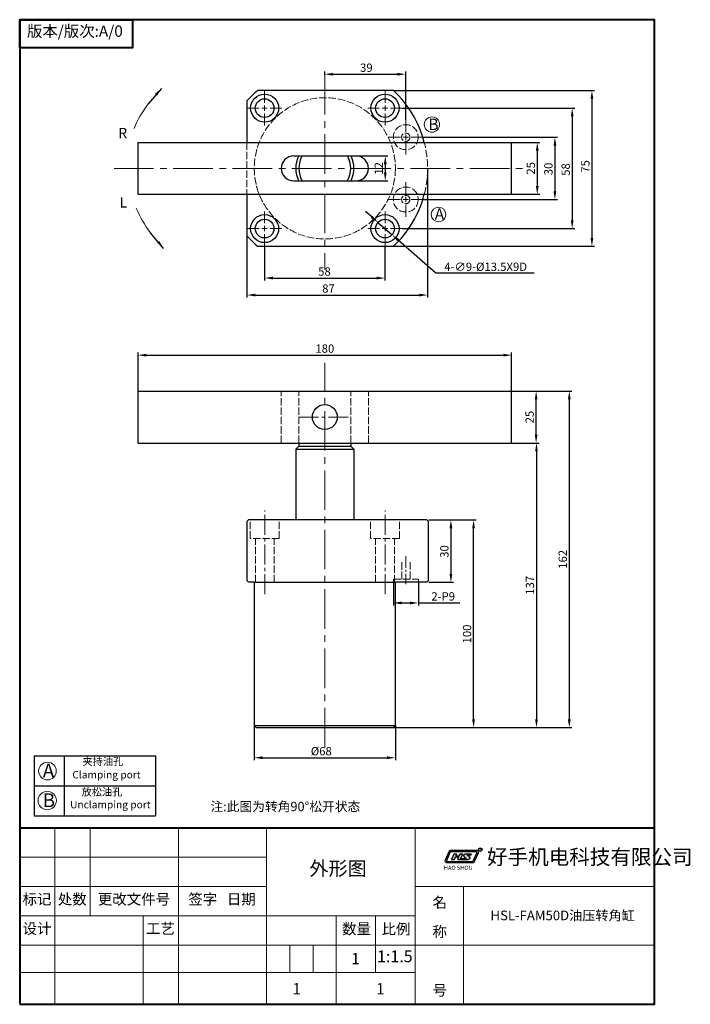
# Model space of a CAD drawing. Units: millimetres. Extents: x 1332 to 1655, y 351 to 825.
import ezdxf

# ---------------------------------------------------------------- set-up
doc = ezdxf.new("R2010")
doc.units = ezdxf.units.MM
for name, pattern in [('ACAD_ISO02W100', [15, 12, -3]), ('CENTER2', [28.575, 19.05, -3.175, 3.175, -3.175]), ('PHANTOM', [2.5, 1.25, -0.25, 0.25, -0.25, 0.25, -0.25])]:
    doc.linetypes.add(name, pattern=pattern)
for name, color, linetype, lineweight in [('1L', 7, 'Continuous', 40), ('2L', 2, 'Continuous', 13), ('5L', 1, 'Continuous', 13), ('7L', 3, 'Continuous', 30), ('8L', 4, 'PHANTOM', 13), ('中心线', 10, 'CENTER2', 13), ('文字线', 5, 'ACAD_ISO02W100', 13)]:
    doc.layers.add(name, color=color, linetype=linetype, lineweight=lineweight)
doc.styles.add('ROMANS', font='ROMANS', dxfattribs={"width": 0.7})
doc.dimstyles.new('ISO-25', dxfattribs={"dimtxt": 2.5, "dimasz": 2.5, "dimexe": 1.25, "dimexo": 0, "dimtad": 1, "dimtoh": 1, "dimdsep": 46, "dimtxsty": 'Standard', "dimcen": 2.5, "dimclrd": 1, "dimclre": 1, "dimclrt": 3, "dimadec": 0, "dimazin": 0, "dimtfac": 1, "dimtmove": 0, "dimatfit": 3, "dimfxl": 1, "dimarcsym": 0})

# ---------------------------------------------------------------- blocks, each defined once
blk = doc.blocks.new('*D20')
at = {"color": 1, "lineweight": -2, "transparency": 16777216}
for p, q in [((1444.69, 485.46), (1444.69, 468.72)), ((1512.69, 485.46), (1512.69, 468.72)), ((1448.69, 469.97), (1508.69, 469.97))]:
    blk.add_line(p, q, dxfattribs=at)
at = {"color": 1, "transparency": 16777216}
for points in [[(1448.69, 470.63), (1448.69, 469.3), (1444.69, 469.97)], [(1508.69, 470.63), (1508.69, 469.3), (1512.69, 469.97)]]:
    blk.add_solid(points, dxfattribs=at)
at = {"layer": 'Defpoints', "color": 0, "transparency": 16777216}
for p in [(1444.69, 485.46), (1512.69, 485.46), (1512.69, 469.97)]:
    blk.add_point(p, dxfattribs=at)
at = {"color": 3, "transparency": 16777216, "insert": (1476.98, 472.59), "char_height": 4, "attachment_point": 5}
blk.add_mtext('%%c68', dxfattribs=at)
blk = doc.blocks.new('*D21')
at = {"color": 1, "lineweight": -2, "transparency": 16777216}
for p, q in [((1528.89, 584.46), (1540.69, 584.46)), ((1539.44, 580.46), (1539.44, 558.46)), ((1528.89, 554.46), (1540.69, 554.46))]:
    blk.add_line(p, q, dxfattribs=at)
at = {"color": 1, "transparency": 16777216}
for points in [[(1538.77, 580.46), (1540.11, 580.46), (1539.44, 584.46)], [(1538.77, 558.46), (1540.11, 558.46), (1539.44, 554.46)]]:
    blk.add_solid(points, dxfattribs=at)
at = {"layer": 'Defpoints', "color": 0, "transparency": 16777216}
for p in [(1528.89, 584.46), (1528.89, 554.46), (1539.44, 554.46)]:
    blk.add_point(p, dxfattribs=at)
at = {"color": 3, "transparency": 16777216, "insert": (1536.81, 569.24), "char_height": 4, "attachment_point": 5, "rotation": 90}
blk.add_mtext('30', dxfattribs=at)
blk = doc.blocks.new('*D22')
at = {"color": 1, "lineweight": -2}
for p, q in [((1528.89, 584.46), (1551.61, 584.46)), ((1550.36, 488.46), (1550.36, 580.46)), ((1511.69, 484.46), (1551.61, 484.46))]:
    blk.add_line(p, q, dxfattribs=at)
at = {"color": 1}
for points in [[(1549.69, 580.46), (1551.02, 580.46), (1550.36, 584.46)], [(1549.69, 488.46), (1551.02, 488.46), (1550.36, 484.46)]]:
    blk.add_solid(points, dxfattribs=at)
at = {"layer": 'Defpoints', "color": 0}
for p in [(1528.89, 584.46), (1550.36, 584.46), (1511.69, 484.46)]:
    blk.add_point(p, dxfattribs=at)
at = {"color": 3, "insert": (1547.73, 529.53), "char_height": 4, "attachment_point": 5, "rotation": 90}
blk.add_mtext('100', dxfattribs=at)
blk = doc.blocks.new('*D23')
at = {"color": 1, "lineweight": -2, "transparency": 16777216}
for p, q in [((1449.69, 716.38), (1449.69, 699.62)), ((1507.69, 716.38), (1507.69, 699.62)), ((1453.69, 700.87), (1503.69, 700.87))]:
    blk.add_line(p, q, dxfattribs=at)
at = {"color": 1, "transparency": 16777216}
for points in [[(1453.69, 701.53), (1453.69, 700.2), (1449.69, 700.87)], [(1503.69, 701.53), (1503.69, 700.2), (1507.69, 700.87)]]:
    blk.add_solid(points, dxfattribs=at)
at = {"layer": 'Defpoints', "color": 0, "transparency": 16777216}
for p in [(1449.69, 716.38), (1507.69, 716.38), (1507.69, 700.87)]:
    blk.add_point(p, dxfattribs=at)
at = {"color": 3, "transparency": 16777216, "insert": (1478.52, 703.49), "char_height": 4, "attachment_point": 5}
blk.add_mtext('58', dxfattribs=at)
blk = doc.blocks.new('*D24')
at = {"color": 1, "lineweight": -2, "transparency": 16777216}
for p, q in [((1528.19, 753.68), (1528.19, 691.44)), ((1441.19, 721.23), (1441.19, 691.44)), ((1445.19, 692.69), (1524.19, 692.69))]:
    blk.add_line(p, q, dxfattribs=at)
at = {"color": 1, "transparency": 16777216}
for points in [[(1445.19, 693.35), (1445.19, 692.02), (1441.19, 692.69)], [(1524.19, 693.35), (1524.19, 692.02), (1528.19, 692.69)]]:
    blk.add_solid(points, dxfattribs=at)
at = {"layer": 'Defpoints', "color": 0, "transparency": 16777216}
for p in [(1528.19, 753.68), (1441.19, 721.23), (1528.19, 692.69)]:
    blk.add_point(p, dxfattribs=at)
at = {"color": 3, "transparency": 16777216, "insert": (1480.46, 695.31), "char_height": 4, "attachment_point": 5}
blk.add_mtext('87', dxfattribs=at)
blk = doc.blocks.new('*D25')
at = {"color": 1, "lineweight": -2, "transparency": 16777216}
for p, q in [((1501.3, 730.28), (1498.29, 732.92)), ((1504.31, 727.64), (1511.08, 721.71)), ((1532.24, 703.16), (1514.08, 719.08)), ((1579.53, 703.16), (1532.24, 703.16))]:
    blk.add_line(p, q, dxfattribs=at)
at = {"color": 1, "transparency": 16777216}
for points in [[(1501.74, 730.78), (1500.86, 729.78), (1504.31, 727.64)], [(1514.52, 719.58), (1513.64, 718.57), (1511.08, 721.71)]]:
    blk.add_solid(points, dxfattribs=at)
at = {"layer": 'Defpoints', "color": 0, "transparency": 16777216}
for p in [(1504.31, 727.64), (1511.08, 721.71)]:
    blk.add_point(p, dxfattribs=at)
at = {"color": 3, "transparency": 16777216, "insert": (1556.2, 705.78), "char_height": 4, "attachment_point": 5}
blk.add_mtext('4-∅9-%%c13.5X9D', dxfattribs=at)
blk = doc.blocks.new('*D26')
at = {"color": 1, "lineweight": -2, "transparency": 16777216}
for p, q in [((1478.69, 798.64), (1478.69, 800.25)), ((1482.69, 799), (1513.69, 799)), ((1517.69, 776.98), (1517.69, 800.25))]:
    blk.add_line(p, q, dxfattribs=at)
at = {"color": 1, "transparency": 16777216}
for points in [[(1482.69, 799.66), (1482.69, 798.33), (1478.69, 799)], [(1513.69, 799.66), (1513.69, 798.33), (1517.69, 799)]]:
    blk.add_solid(points, dxfattribs=at)
at = {"layer": 'Defpoints', "color": 0, "transparency": 16777216}
for p in [(1478.69, 798.64), (1517.69, 799), (1517.69, 776.98)]:
    blk.add_point(p, dxfattribs=at)
at = {"color": 3, "transparency": 16777216, "insert": (1498.72, 801.62), "char_height": 4, "attachment_point": 5}
blk.add_mtext('39', dxfattribs=at)
blk = doc.blocks.new('*D27')
at = {"color": 1, "lineweight": -2, "transparency": 16777216}
for p, q in [((1388.69, 646.46), (1388.69, 665.01)), ((1392.69, 663.76), (1564.69, 663.76)), ((1568.69, 646.46), (1568.69, 665.01))]:
    blk.add_line(p, q, dxfattribs=at)
at = {"color": 1, "transparency": 16777216}
for points in [[(1392.69, 664.43), (1392.69, 663.09), (1388.69, 663.76)], [(1564.69, 664.43), (1564.69, 663.09), (1568.69, 663.76)]]:
    blk.add_solid(points, dxfattribs=at)
at = {"layer": 'Defpoints', "color": 0, "transparency": 16777216}
for p in [(1568.69, 663.76), (1388.69, 646.46), (1568.69, 646.46)]:
    blk.add_point(p, dxfattribs=at)
at = {"color": 3, "transparency": 16777216, "insert": (1478.69, 666.39), "char_height": 4, "attachment_point": 5}
blk.add_mtext('180', dxfattribs=at)
blk = doc.blocks.new('*D28')
at = {"color": 1, "lineweight": -2, "transparency": 16777216}
for p, q in [((1568.69, 646.46), (1581.76, 646.46)), ((1580.51, 625.46), (1580.51, 642.46)), ((1568.69, 621.46), (1581.76, 621.46))]:
    blk.add_line(p, q, dxfattribs=at)
at = {"color": 1, "transparency": 16777216}
for points in [[(1579.85, 642.46), (1581.18, 642.46), (1580.51, 646.46)], [(1579.85, 625.46), (1581.18, 625.46), (1580.51, 621.46)]]:
    blk.add_solid(points, dxfattribs=at)
at = {"layer": 'Defpoints', "color": 0, "transparency": 16777216}
for p in [(1568.69, 646.46), (1580.51, 646.46), (1568.69, 621.46)]:
    blk.add_point(p, dxfattribs=at)
at = {"color": 3, "transparency": 16777216, "insert": (1577.89, 633.96), "char_height": 4, "attachment_point": 5, "rotation": 90}
blk.add_mtext('25', dxfattribs=at)
blk = doc.blocks.new('*D29')
at = {"color": 1, "lineweight": -2, "transparency": 16777216}
for p, q in [((1568.69, 621.46), (1581.93, 621.46)), ((1580.68, 617.46), (1580.68, 488.46)), ((1511.69, 484.46), (1581.93, 484.46))]:
    blk.add_line(p, q, dxfattribs=at)
at = {"color": 1, "transparency": 16777216}
for points in [[(1580.01, 617.46), (1581.34, 617.46), (1580.68, 621.46)], [(1580.01, 488.46), (1581.34, 488.46), (1580.68, 484.46)]]:
    blk.add_solid(points, dxfattribs=at)
at = {"layer": 'Defpoints', "color": 0, "transparency": 16777216}
for p in [(1568.69, 621.46), (1511.69, 484.46), (1580.68, 484.46)]:
    blk.add_point(p, dxfattribs=at)
at = {"color": 3, "transparency": 16777216, "insert": (1578.05, 552.96), "char_height": 4, "attachment_point": 5, "rotation": 90}
blk.add_mtext('137', dxfattribs=at)
blk = doc.blocks.new('*D30')
at = {"color": 1, "lineweight": -2, "transparency": 16777216}
for p, q in [((1568.69, 766.18), (1582.32, 766.18)), ((1581.07, 762.18), (1581.07, 745.18)), ((1568.69, 741.18), (1582.32, 741.18))]:
    blk.add_line(p, q, dxfattribs=at)
at = {"color": 1, "transparency": 16777216}
for points in [[(1580.4, 762.18), (1581.74, 762.18), (1581.07, 766.18)], [(1580.4, 745.18), (1581.74, 745.18), (1581.07, 741.18)]]:
    blk.add_solid(points, dxfattribs=at)
at = {"layer": 'Defpoints', "color": 0, "transparency": 16777216}
for p in [(1568.69, 766.18), (1568.69, 741.18), (1581.07, 741.18)]:
    blk.add_point(p, dxfattribs=at)
at = {"color": 3, "transparency": 16777216, "insert": (1578.45, 753.68), "char_height": 4, "attachment_point": 5, "rotation": 90}
blk.add_mtext('25', dxfattribs=at)
blk = doc.blocks.new('*D31')
at = {"color": 1, "lineweight": -2, "transparency": 16777216}
for p, q in [((1525.99, 768.68), (1590.81, 768.68)), ((1589.56, 764.68), (1589.56, 742.68)), ((1525.99, 738.68), (1590.81, 738.68))]:
    blk.add_line(p, q, dxfattribs=at)
at = {"color": 1, "transparency": 16777216}
for points in [[(1588.9, 764.68), (1590.23, 764.68), (1589.56, 768.68)], [(1588.9, 742.68), (1590.23, 742.68), (1589.56, 738.68)]]:
    blk.add_solid(points, dxfattribs=at)
at = {"layer": 'Defpoints', "color": 0, "transparency": 16777216}
for p in [(1525.99, 768.68), (1525.99, 738.68), (1589.56, 738.68)]:
    blk.add_point(p, dxfattribs=at)
at = {"color": 3, "transparency": 16777216, "insert": (1586.94, 753.42), "char_height": 4, "attachment_point": 5, "rotation": 90}
blk.add_mtext('30', dxfattribs=at)
blk = doc.blocks.new('*D32')
at = {"color": 1, "lineweight": -2, "transparency": 16777216}
for p, q in [((1515.99, 782.68), (1599.13, 782.68)), ((1597.88, 778.68), (1597.88, 728.68)), ((1515.99, 724.68), (1599.13, 724.68))]:
    blk.add_line(p, q, dxfattribs=at)
at = {"color": 1, "transparency": 16777216}
for points in [[(1597.22, 778.68), (1598.55, 778.68), (1597.88, 782.68)], [(1597.22, 728.68), (1598.55, 728.68), (1597.88, 724.68)]]:
    blk.add_solid(points, dxfattribs=at)
at = {"layer": 'Defpoints', "color": 0, "transparency": 16777216}
for p in [(1515.99, 782.68), (1515.99, 724.68), (1597.88, 724.68)]:
    blk.add_point(p, dxfattribs=at)
at = {"color": 3, "transparency": 16777216, "insert": (1595.26, 753.12), "char_height": 4, "attachment_point": 5, "rotation": 90}
blk.add_mtext('58', dxfattribs=at)
blk = doc.blocks.new('*D33')
at = {"color": 1, "lineweight": -2, "transparency": 16777216}
for p, q in [((1511.76, 791.18), (1608.64, 791.18)), ((1607.39, 787.18), (1607.39, 720.18)), ((1511.76, 716.18), (1608.64, 716.18))]:
    blk.add_line(p, q, dxfattribs=at)
at = {"color": 1, "transparency": 16777216}
for points in [[(1606.72, 787.18), (1608.05, 787.18), (1607.39, 791.18)], [(1606.72, 720.18), (1608.05, 720.18), (1607.39, 716.18)]]:
    blk.add_solid(points, dxfattribs=at)
at = {"layer": 'Defpoints', "color": 0, "transparency": 16777216}
for p in [(1511.76, 791.18), (1511.76, 716.18), (1607.39, 716.18)]:
    blk.add_point(p, dxfattribs=at)
at = {"color": 3, "transparency": 16777216, "insert": (1604.76, 754.61), "char_height": 4, "attachment_point": 5, "rotation": 90}
blk.add_mtext('75', dxfattribs=at)
blk = doc.blocks.new('好手logo1')
h = blk.add_hatch(color=1)
h.paths.add_polyline_path([(13.4, 7.8, 1), (14.8, 7.8, 1)])
h.paths.add_polyline_path([(14.7, 7.8, -1), (13.5, 7.8, -1)], flags=16)
h = blk.add_hatch(color=1)
h.paths.add_polyline_path([(11.12, 2.84, 0.300672), (12.04, 3.45), (13.38, 6.6, 0.537666), (12.83, 7.44), (2.6, 7.44, 0.300672), (1.86, 6.95), (0.47, 3.68, 0.537666), (1.02, 2.84)])
h.paths.add_polyline_path([(1.18, 3.24, -0.537666), (1, 3.52), (2.33, 6.65, -0.300672), (2.7, 6.9), (12.57, 6.9, -0.537666), (12.75, 6.62), (11.47, 3.61, -0.300672), (10.92, 3.24)], flags=16)
h.paths.add_polyline_path([(9.3, 4.03), (5.28, 4.03), (5.65, 4.86, 0.540881), (5.55, 5), (4.63, 5, 0.297959), (4.54, 4.94), (4.14, 4.03), (3, 4.03), (3.91, 6.1), (5.05, 6.1), (4.75, 5.42, 0.540881), (4.84, 5.28), (5.76, 5.28, 0.297959), (5.85, 5.34), (6.19, 6.1), (7.33, 6.1), (6.58, 4.39, 0.540881), (6.67, 4.25), (8.54, 4.25, 0.684537), (8.6, 4.43), (7.78, 5.19, -0.466541), (7.8, 5.8, -0.165228), (8.65, 6.09), (10.72, 6.09), (10.55, 5.82), (9.25, 5.82, 0.684537), (9.18, 5.65), (10.05, 4.85, -0.512887), (9.98, 4.21, -0.127046)], flags=0)
at = {"color": 1}
for p, q in [((3.91, 6.1), (3, 4.03)), ((3, 4.03), (4.14, 4.03)), ((5.05, 6.1), (3.91, 6.1)), ((4.14, 4.03), (4.54, 4.94)), ((4.63, 5), (5.55, 5)), ((4.75, 5.42), (5.05, 6.1)), ((5.76, 5.28), (4.84, 5.28)), ((5.65, 4.86), (5.28, 4.03)), ((5.28, 4.03), (9.3, 4.03)), ((6.19, 6.1), (5.85, 5.34)), ((7.33, 6.1), (6.19, 6.1)), ((6.58, 4.39), (7.33, 6.1)), ((8.54, 4.25), (6.67, 4.25)), ((7.78, 5.19), (8.6, 4.43)), ((10.72, 6.09), (8.65, 6.09)), ((10.05, 4.85), (9.18, 5.65)), ((9.25, 5.82), (10.55, 5.82)), ((10.55, 5.82), (10.72, 6.09))]:
    blk.add_line(p, q, dxfattribs=at)
for points in [[(1.02, 2.84), (11.12, 2.84, 0.300672), (12.04, 3.45), (13.38, 6.6, 0.537666), (12.83, 7.44), (2.6, 7.44, 0.300672), (1.86, 6.95), (0.47, 3.68, 0.537666)], [(10.92, 3.24, 0.300672), (11.47, 3.61), (12.75, 6.62, 0.537666), (12.57, 6.9), (2.7, 6.9, 0.300672), (2.33, 6.65), (1, 3.52, 0.537666), (1.18, 3.24)]]:
    blk.add_lwpolyline(points, format="xyb", close=True, dxfattribs=at)
for radius in [0.7, 0.6]:
    blk.add_circle((14.1, 7.8), radius, dxfattribs=at)
for centre, radius, start, end in [((4.63, 4.9), 0.1, 90, 156.3676), ((4.84, 5.38), 0.1, 156.3676, 270), ((5.55, 4.9), 0.1, 336.3676, 90), ((5.76, 5.38), 0.1, 270, 336.3676), ((6.67, 4.35), 0.1, 156.3676, 270), ((8.05, 5.48), 0.4, 127.5285, 227.5724), ((8.65, 4.69), 1.4, 90, 127.5285), ((8.54, 4.35), 0.1, 270, 47.5724), ((9.25, 5.72), 0.1, 90, 227.5724), ((9.3, 5.43), 1.4, 270, 298.9615), ((9.78, 4.56), 0.4, 298.9615, 47.5724)]:
    blk.add_arc(centre, radius, start, end, dxfattribs=at)
at = {"color": 1, "attachment_point": 1}
for s, insert, char_height in [('{\\fSimSun|b0|i0|c134|p2;R}', (13.84, 8.23), 0.8008), ('{\\f@MS UI Gothic|b1|i1|c128|p34;HAO\\f@MS UI Gothic|b1|i1|c134|p34; \\f@MS UI Gothic|b1|i1|c128|p34;SHOU}', (0, 1.61), 1.6)]:
    blk.add_mtext(s, dxfattribs=dict(at, insert=insert, char_height=char_height))
blk = doc.blocks.new('*D35')
at = {"color": 1, "lineweight": -2}
for p, q in [((1568.69, 646.46), (1597.74, 646.46)), ((1596.49, 642.46), (1596.49, 488.46)), ((1511.69, 484.46), (1597.74, 484.46))]:
    blk.add_line(p, q, dxfattribs=at)
at = {"color": 1}
for points in [[(1595.82, 642.46), (1597.15, 642.46), (1596.49, 646.46)], [(1595.82, 488.46), (1597.15, 488.46), (1596.49, 484.46)]]:
    blk.add_solid(points, dxfattribs=at)
at = {"layer": 'Defpoints', "color": 0}
for p in [(1568.69, 646.46), (1511.69, 484.46), (1596.49, 484.46)]:
    blk.add_point(p, dxfattribs=at)
at = {"color": 3, "insert": (1593.86, 565.46), "char_height": 4, "attachment_point": 5, "rotation": 90}
blk.add_mtext('162', dxfattribs=at)
blk = doc.blocks.new('*D36')
at = {"color": 1, "lineweight": -2}
for p, q in [((1511.76, 554.46), (1511.76, 543.22)), ((1523.76, 554.46), (1523.76, 543.22)), ((1515.76, 544.47), (1519.76, 544.47)), ((1523.76, 544.47), (1543.68, 544.47))]:
    blk.add_line(p, q, dxfattribs=at)
at = {"color": 1}
for points in [[(1515.76, 545.14), (1515.76, 543.81), (1511.76, 544.47)], [(1519.76, 545.14), (1519.76, 543.81), (1523.76, 544.47)]]:
    blk.add_solid(points, dxfattribs=at)
at = {"layer": 'Defpoints', "color": 0}
for p in [(1511.76, 554.46), (1523.76, 554.46), (1523.76, 544.47)]:
    blk.add_point(p, dxfattribs=at)
at = {"color": 3, "insert": (1535.72, 547.1), "char_height": 4, "attachment_point": 5}
blk.add_mtext('2-P9', dxfattribs=at)
blk = doc.blocks.new('*D37')
at = {"color": 1, "lineweight": -2}
for p, q in [((1493.69, 759.68), (1509.07, 759.68)), ((1507.82, 755.68), (1507.82, 751.68)), ((1493.69, 747.68), (1509.07, 747.68))]:
    blk.add_line(p, q, dxfattribs=at)
at = {"color": 1}
for points in [[(1507.16, 755.68), (1508.49, 755.68), (1507.82, 759.68)], [(1507.16, 751.68), (1508.49, 751.68), (1507.82, 747.68)]]:
    blk.add_solid(points, dxfattribs=at)
at = {"layer": 'Defpoints', "color": 0}
for p in [(1493.69, 759.68), (1493.69, 747.68), (1507.82, 747.68)]:
    blk.add_point(p, dxfattribs=at)
at = {"color": 3, "insert": (1505.2, 753.68), "char_height": 4, "attachment_point": 5, "rotation": 90}
blk.add_mtext('12', dxfattribs=at)

msp = doc.modelspace()

# ---------------------------------------------------------------- linework, layer by layer
at = {"linetype": 'ByBlock'}
for p, q in [((1511.757, 791.178), (1446.244, 791.178)), ((1441.192, 786.126), (1441.192, 766.178)), ((1388.694, 766.178), (1568.692, 766.178)), ((1388.694, 741.178), (1568.692, 741.178)), ((1441.192, 741.178), (1441.192, 721.231)), ((1446.244, 716.178), (1511.757, 716.178)), ((1441.992, 584.461), (1441.192, 583.661)), ((1441.192, 583.661), (1441.192, 555.261)), ((1527.892, 584.461), (1441.992, 584.461)), ((1527.892, 584.461), (1528.692, 583.661)), ((1528.692, 555.261), (1528.692, 583.661)), ((1441.192, 555.261), (1441.992, 554.461)), ((1527.892, 554.461), (1528.692, 555.261)), ((1444.692, 554.461), (1441.992, 554.461)), ((1444.692, 554.461), (1444.692, 485.461)), ((1512.692, 485.461), (1512.692, 554.461)), ((1527.892, 554.461), (1512.692, 554.461)), ((1444.692, 485.461), (1445.692, 484.461)), ((1445.692, 484.461), (1511.692, 484.461)), ((1511.692, 484.461), (1512.692, 485.461))]:
    msp.add_line(p, q, dxfattribs=at)
for p, q in [((1388.694, 741.178), (1388.694, 766.178)), ((1568.692, 741.178), (1568.692, 766.178)), ((1463.692, 759.678), (1493.692, 759.678)), ((1463.692, 747.678), (1493.692, 747.678)), ((1388.694, 621.461), (1388.694, 646.461)), ((1388.694, 646.461), (1568.692, 646.461)), ((1568.692, 621.461), (1568.692, 646.461)), ((1388.694, 621.461), (1568.692, 621.461)), ((1466.192, 621.461), (1466.192, 619.961)), ((1491.192, 621.461), (1491.192, 619.961)), ((1466.192, 619.961), (1464.692, 618.461)), ((1464.692, 618.461), (1464.692, 584.461)), ((1464.692, 618.461), (1492.692, 618.461)), ((1466.192, 619.961), (1491.192, 619.961)), ((1491.192, 619.961), (1492.692, 618.461)), ((1492.692, 618.461), (1492.692, 584.461)), ((1444.692, 554.461), (1512.692, 554.461)), ((1444.692, 485.461), (1512.692, 485.461)), ((1338.727, 470.8), (1338.727, 442)), ((1338.727, 470.8), (1397.14, 470.8)), ((1353.127, 470.8), (1353.127, 442)), ((1397.14, 470.8), (1397.14, 442)), ((1338.727, 456.4), (1397.14, 456.4)), ((1338.727, 442), (1397.14, 442))]:
    msp.add_line(p, q)
for centre, radius in [((1449.692, 782.678), 6.75), ((1449.692, 782.678), 4.5), ((1507.692, 782.678), 6.75), ((1507.692, 782.678), 4.5), ((1449.692, 724.678), 6.75), ((1507.692, 724.678), 6.75), ((1449.692, 724.678), 4.5), ((1507.692, 724.678), 4.5)]:
    msp.add_circle(centre, radius, dxfattribs=at)
msp.add_circle((1478.692, 633.961), 6)
for centre, radius, start, end in [((1479.692, 752.678), 51, 130.9832, 139.0168), ((1477.192, 753.678), 51, 14.18763, 47.33207), ((1463.692, 753.678), 6, 90, 270), ((1478.692, 753.678), 14, 154.62307, 205.37693), ((1478.692, 753.678), 12.5, 151.3146, 208.6854), ((1478.692, 753.678), 12.5, 331.3146, 28.6854), ((1478.692, 753.678), 14, 334.62307, 25.37693), ((1493.692, 753.678), 6, 270, 90), ((1477.192, 753.678), 51, 312.66793, 345.81237), ((1479.692, 754.678), 51, 220.9832, 229.0168)]:
    msp.add_arc(centre, radius, start, end)
at = {"layer": '1L', "linetype": 'ByBlock'}
msp.add_line((1331.667, 436.2), (1637.515, 436.2), dxfattribs=at)
for points in [[(1331.685, 825.249), (1386.051, 825.249), (1386.051, 811.658), (1331.685, 811.658)], [(1331.685, 351.255), (1637.487, 351.255), (1637.487, 825.249), (1331.685, 825.249)], [(1331.685, 351.255), (1637.487, 351.255), (1637.487, 825.249), (1331.685, 825.249)]]:
    msp.add_lwpolyline(points, close=True, dxfattribs=at)
at = {"layer": '2L', "linetype": 'Continuous'}
for p, q in [((1348.674, 397.126), (1348.674, 436.2)), ((1348.674, 397.126), (1348.674, 436.2)), ((1365.663, 393.898), (1365.663, 436.2)), ((1365.663, 393.898), (1365.663, 436.2)), ((1408.135, 397.126), (1408.135, 436.2)), ((1408.135, 397.126), (1408.135, 436.2)), ((1450.608, 351.255), (1450.608, 436.2)), ((1450.608, 351.255), (1450.608, 436.2)), ((1522.165, 351.255), (1522.165, 436.2)), ((1522.165, 351.255), (1522.165, 436.2)), ((1331.685, 422.1), (1450.608, 422.1)), ((1331.685, 422.1), (1450.608, 422.1)), ((1331.685, 407.999), (1450.608, 407.999)), ((1331.685, 407.999), (1450.608, 407.999)), ((1331.685, 407.999), (1450.608, 407.999)), ((1331.685, 407.999), (1450.608, 407.999)), ((1331.685, 407.999), (1450.608, 407.999)), ((1331.685, 407.999), (1450.608, 407.999)), ((1522.165, 407.999), (1637.487, 407.999)), ((1522.165, 407.999), (1637.487, 407.999)), ((1545.524, 351.255), (1545.524, 407.999)), ((1545.524, 351.255), (1545.524, 407.999)), ((1331.685, 393.898), (1522.165, 393.898)), ((1331.685, 393.898), (1522.165, 393.898)), ((1348.674, 397.126), (1348.674, 351.255)), ((1348.674, 397.126), (1348.674, 351.255)), ((1391.146, 351.255), (1391.146, 393.898)), ((1391.146, 351.255), (1391.146, 393.898)), ((1408.135, 397.126), (1408.135, 351.255)), ((1408.135, 397.126), (1408.135, 351.255)), ((1484.198, 351.255), (1484.198, 393.898)), ((1484.198, 351.255), (1484.198, 393.898)), ((1503.181, 366.545), (1503.181, 393.898)), ((1503.181, 366.545), (1503.181, 393.898)), ((1331.685, 379.797), (1637.487, 379.797)), ((1331.685, 379.797), (1637.487, 379.797)), ((1461.793, 366.545), (1461.793, 379.797)), ((1461.793, 366.545), (1461.793, 379.797)), ((1473.013, 366.545), (1473.013, 379.797)), ((1473.013, 366.545), (1473.013, 379.797)), ((1331.685, 366.545), (1522.165, 366.545)), ((1331.685, 366.545), (1522.165, 366.545))]:
    msp.add_line(p, q, dxfattribs=at)
at = {"layer": '2L'}
for centre, radius in [((1530.312, 774.766), 3.682), ((1533.494, 731.479), 3.536), ((1345.053, 463.549), 4.243), ((1344.932, 449.363), 4.419)]:
    msp.add_circle(centre, radius, dxfattribs=at)
at = {"layer": '5L'}
for centre, start, end in [((1433.878, 753.678), 142.4152, 157.88162), ((1434.956, 753.678), 202.11838, 217.5848)]:
    msp.add_arc(centre, 50.835, start, end, dxfattribs=at)
at = {"layer": '中心线'}
for p, q in [((1478.692, 798.641), (1478.692, 705.001)), ((1377.121, 753.678), (1576.425, 753.678)), ((1478.692, 474.929), (1478.692, 660.011))]:
    msp.add_line(p, q, dxfattribs=at)
at = {"layer": '中心线', "ltscale": 0.3}
for p, q in [((1449.692, 785.278), (1449.692, 790.978)), ((1507.692, 785.278), (1507.692, 790.978)), ((1441.392, 782.678), (1447.092, 782.678)), ((1448.392, 782.678), (1450.992, 782.678)), ((1449.692, 781.378), (1449.692, 783.978)), ((1452.292, 782.678), (1457.992, 782.678)), ((1499.392, 782.678), (1505.092, 782.678)), ((1506.392, 782.678), (1508.992, 782.678)), ((1507.692, 781.378), (1507.692, 783.978)), ((1510.292, 782.678), (1515.992, 782.678)), ((1449.692, 774.378), (1449.692, 780.078)), ((1507.692, 774.378), (1507.692, 780.078)), ((1517.692, 771.278), (1517.692, 776.978)), ((1509.392, 768.678), (1515.092, 768.678)), ((1516.392, 768.678), (1518.992, 768.678)), ((1517.692, 767.378), (1517.692, 769.978)), ((1520.292, 768.678), (1525.992, 768.678)), ((1517.692, 760.378), (1517.692, 766.078)), ((1517.692, 741.278), (1517.692, 746.978)), ((1517.692, 737.378), (1517.692, 739.978)), ((1509.392, 738.678), (1515.092, 738.678)), ((1516.392, 738.678), (1518.992, 738.678)), ((1517.692, 737.978), (1517.692, 739.378)), ((1517.692, 730.378), (1517.692, 736.078)), ((1520.292, 738.678), (1525.992, 738.678)), ((1449.692, 727.278), (1449.692, 732.978)), ((1507.692, 727.278), (1507.692, 732.978)), ((1449.692, 723.378), (1449.692, 725.978)), ((1507.692, 723.378), (1507.692, 725.978)), ((1441.392, 724.678), (1447.092, 724.678)), ((1448.392, 724.678), (1450.992, 724.678)), ((1449.692, 716.378), (1449.692, 722.078)), ((1452.292, 724.678), (1457.992, 724.678)), ((1499.392, 724.678), (1505.092, 724.678)), ((1506.392, 724.678), (1508.992, 724.678)), ((1507.692, 716.378), (1507.692, 722.078)), ((1510.292, 724.678), (1515.992, 724.678)), ((1517.758, 567.028), (1517.758, 553.461))]:
    msp.add_line(p, q, dxfattribs=at)
at = {"layer": '中心线', "ltscale": 0.5}
for p, q in [((1466.192, 633.961), (1491.192, 633.961)), ((1449.751, 548.729), (1449.751, 588.926)), ((1507.692, 548.729), (1507.692, 588.926))]:
    msp.add_line(p, q, dxfattribs=at)
at = {"layer": '文字线', "ltscale": 0.3}
for p, q in [((1441.192, 766.178), (1441.192, 741.178)), ((1457.692, 621.461), (1457.692, 646.461)), ((1466.192, 621.461), (1466.192, 646.461)), ((1491.192, 621.461), (1491.192, 646.461)), ((1499.692, 621.461), (1499.692, 646.461)), ((1442.751, 575.461), (1442.751, 584.461)), ((1456.751, 575.461), (1456.751, 584.461)), ((1500.692, 575.461), (1500.692, 584.461)), ((1514.692, 575.461), (1514.692, 584.461)), ((1456.751, 575.461), (1442.751, 575.461)), ((1445.251, 554.461), (1445.251, 575.461)), ((1454.251, 554.461), (1454.251, 575.461)), ((1514.692, 575.461), (1500.692, 575.461)), ((1503.192, 554.461), (1503.192, 575.461)), ((1512.192, 554.461), (1512.192, 575.461)), ((1515.758, 555.961), (1515.758, 564.103)), ((1519.758, 564.103), (1519.758, 555.961)), ((1511.758, 554.461), (1511.758, 555.961)), ((1511.758, 555.961), (1523.758, 555.961)), ((1523.758, 555.961), (1523.758, 554.461))]:
    msp.add_line(p, q, dxfattribs=at)
for centre, radius in [((1478.692, 753.678), 34), ((1517.692, 768.678), 6), ((1517.692, 768.678), 2), ((1517.692, 738.678), 6), ((1517.692, 738.678), 2)]:
    msp.add_circle(centre, radius, dxfattribs=at)
msp.add_arc((1477.192, 753.678), 51, 345.81237, 14.18763, dxfattribs=at)

# ---------------------------------------------------------------- block references
at = {"xscale": 1.246084190208007, "yscale": 1.246084190208007, "zscale": 1.246084190208007}
msp.add_blockref('好手logo1', (1536.052, 415.999), dxfattribs=at)

# ---------------------------------------------------------------- texts
at = {"attachment_point": 1}
for s, insert, char_height, width in [('{\\fSimSun|b0|i0|c134|p2;B}', (1528.547, 777.608), 5.5, 12), ('{\\fSimSun|b0|i0|c134|p2;R}', (1379.14, 773.181), 5, 11.09029), ('{\\fSimSun|b0|i0|c134|p2;L}', (1379.735, 739.805), 5, 11.09029), ('{\\fSimSun|b0|i0|c134|p2;A}', (1531.627, 734.418), 5.5, 12), ('{\\fSimSun|b0|i0|c134|p54;\\H1.2x;夹持油孔}', (1361.932, 469.968), 3, 47.89474), ('{\\fSimSun|b0|i0|c134|p2;A}', (1342.813, 467.075), 6.6, 14.4), ('{\\fSimSun|b0|i0|c134|p54;\\H1.2x;放松油孔}', (1361.512, 455.291), 3, 47.89474), ('{\\fSimSun|b0|i0|c134|p2;B}', (1342.813, 452.773), 6.6, 14.4), ('{\\fSimSun|b0|i0|c134|p54;注:此图为转角90%%d松开状态}', (1423.585, 448.72), 4.5, 106.46706)]:
    msp.add_mtext(s, dxfattribs=dict(at, insert=insert, char_height=char_height, width=width))
at = {"char_height": 3.6, "attachment_point": 1}
for s, insert in [('{\\fSimSun|b0|i0|c134|p2;Clamping port}', (1357.064, 463.6)), ('{\\fSimSun|b0|i0|c134|p2;Unclamping port}', (1355.954, 449.2))]:
    msp.add_mtext(s, dxfattribs=dict(at, insert=insert))
at = {"layer": '7L', "linetype": 'ByBlock', "insert": (1358.28, 822.448), "char_height": 6.75313, "attachment_point": 2}
msp.add_mtext('{\\fFangSong_GB2312|b0|i0|c134|p49;\\H0.805x;版本/版次:A/0}', dxfattribs=at)
at = {"layer": '7L', "attachment_point": 2}
for s, insert, char_height in [('{\\fSimSun|b0|i0|c134|p2;外形图}', (1485.067, 420.044), 6.75313), ('{\\fSimSun|b0|i0|c134|p2;\\H0.7547x;HSL-FAM50D油压转角缸}', (1593.3, 396.359), 6.15038), ('{\\fFangSong_GB2312|b0|i0|c134|p49;1}', (1493.48, 375.956), 5.43656), ('{\\fFangSong_GB2312|b0|i0|c134|p49;\\H0.8333x;1:1.5}', (1512.43, 377.167), 6.79561), ('{\\fFangSong_GB2312|b0|i0|c134|p49;1}', (1465.116, 361.465), 5.43656), ('{\\fFangSong_GB2312|b0|i0|c134|p49;1}', (1505.487, 361.465), 5.43656)]:
    msp.add_mtext(s, dxfattribs=dict(at, insert=insert, char_height=char_height))
at = {"layer": '7L', "color": 3, "char_height": 5.0967, "attachment_point": 2}
for s, insert in [('{\\f宋体|b0|i0|c134|p2;标记}', (1340.026, 404.406)), ('{\\f宋体|b0|i0|c134|p2;标记}', (1340.026, 404.406)), ('{\\f宋体|b0|i0|c134|p2;处数}', (1357.015, 404.406)), ('{\\f宋体|b0|i0|c134|p2;处数}', (1357.015, 404.406)), ('{\\f宋体|b0|i0|c134|p2;更改文件号}', (1386.729, 404.406)), ('{\\f宋体|b0|i0|c134|p2;更改文件号}', (1386.729, 404.406)), ('{\\f宋体|b0|i0|c134|p2;签字   日期}', (1429.162, 404.406)), ('{\\f宋体|b0|i0|c134|p2;签字   日期}', (1429.162, 404.406)), ('{\\fSimSun|b0|i0|c134|p2;名}', (1534.05, 402.893)), ('{\\fSimSun|b0|i0|c134|p2;名}', (1534.05, 402.893)), ('{\\fSimSun|b0|i0|c134|p2;设计}', (1340.026, 390.28)), ('{\\fSimSun|b0|i0|c134|p2;设计}', (1340.026, 390.28)), ('{\\fSimSun|b0|i0|c134|p2;工艺}', (1399.488, 390.28)), ('{\\fSimSun|b0|i0|c134|p2;工艺}', (1399.488, 390.28)), ('{\\f宋体|b0|i0|c134|p2;数量}', (1493.96, 390.12)), ('{\\f宋体|b0|i0|c134|p2;数量}', (1493.96, 390.12)), ('{\\f宋体|b0|i0|c134|p2;比例}', (1512.99, 390.051)), ('{\\f宋体|b0|i0|c134|p2;比例}', (1512.99, 390.051)), ('{\\fSimSun|b0|i0|c134|p2;称}', (1534.05, 388.793)), ('{\\fSimSun|b0|i0|c134|p2;称}', (1534.05, 388.793)), ('{\\fSimSun|b0|i0|c134|p2;号}', (1534.05, 360.591)), ('{\\fSimSun|b0|i0|c134|p2;号}', (1534.05, 360.591))]:
    msp.add_mtext(s, dxfattribs=dict(at, insert=insert))
at = {"layer": '8L', "linetype": 'Continuous', "insert": (1556.814, 425.816), "char_height": 5.04452, "width": 121.23097, "attachment_point": 1, "style": 'ROMANS'}
msp.add_mtext('{\\fSimHei|b0|i0|c134|p2;\\H1.44x;\\C4;好手机电科技有限公司}', dxfattribs=at)

# ---------------------------------------------------------------- dimensions: what is measured, and where the dimension line sits
for base, p1, p2, picture, middle in [((1517.692, 798.995), (1478.692, 798.641), (1517.692, 776.978), '*D26', (1498.722, 798.995)), ((1528.192, 692.687), (1441.192, 721.231), (1528.192, 753.678), '*D24', (1480.46, 692.687)), ((1507.692, 700.867), (1449.692, 716.378), (1507.692, 716.378), '*D23', (1478.521, 700.867))]:
    dim = msp.add_linear_dim(base=base, p1=p1, p2=p2, dimstyle='ISO-25', override={"dimtxt": 4, "dimasz": 4})
    dim.commit()
    dim.dimension.update_dxf_attribs({"geometry": picture, "text_midpoint": middle, "dimtype": 160})
for base, p1, p2, picture, middle in [((1607.386, 716.178), (1511.757, 791.178), (1511.757, 716.178), '*D33', (1607.386, 754.605)), ((1597.883, 724.678), (1515.992, 782.678), (1515.992, 724.678), '*D32', (1597.883, 753.121)), ((1589.563, 738.678), (1525.992, 768.678), (1525.992, 738.678), '*D31', (1589.563, 753.42)), ((1581.071, 741.178), (1568.692, 766.178), (1568.692, 741.178), '*D30', (1581.071, 753.676)), ((1550.357, 584.461), (1511.692, 484.461), (1528.892, 584.461), '*D22', (1550.357, 529.534)), ((1539.438, 554.461), (1528.892, 584.461), (1528.892, 554.461), '*D21', (1539.438, 569.241))]:
    dim = msp.add_linear_dim(base=base, p1=p1, p2=p2, angle=90, dimstyle='ISO-25', override={"dimtxt": 4, "dimasz": 4})
    dim.commit()
    dim.dimension.update_dxf_attribs({"geometry": picture, "text_midpoint": middle, "dimtype": 160})
for base, p1, p2, picture, middle in [((1507.823, 747.678), (1493.692, 759.678), (1493.692, 747.678), '*D37', (1505.198, 753.678)), ((1596.485, 484.461), (1568.692, 646.461), (1511.692, 484.461), '*D35', (1593.86, 565.461)), ((1580.512, 646.461), (1568.692, 621.461), (1568.692, 646.461), '*D28', (1577.887, 633.961)), ((1580.678, 484.461), (1568.692, 621.461), (1511.692, 484.461), '*D29', (1578.053, 552.961))]:
    dim = msp.add_linear_dim(base=base, p1=p1, p2=p2, angle=90, dimstyle='ISO-25', override={"dimtxt": 4, "dimasz": 4})
    dim.commit()
    dim.dimension.update_dxf_attribs({"geometry": picture, "text_midpoint": middle})
dim = msp.add_diameter_dim_2p(p1=(1504.308, 727.645), p2=(1511.076, 721.712), text='4-<>-%%c13.5X9D', dimstyle='ISO-25', override={"dimtxt": 4, "dimasz": 4})
dim.commit()
dim.dimension.update_dxf_attribs({"geometry": '*D25', "text_midpoint": (1556.199, 703.16), "dimtype": 163})
dim = msp.add_linear_dim(base=(1568.692, 663.761), p1=(1388.694, 646.461), p2=(1568.692, 646.461), dimstyle='ISO-25', override={"dimtxt": 4, "dimasz": 4})
dim.commit()
dim.dimension.update_dxf_attribs({"geometry": '*D27', "text_midpoint": (1478.693, 666.386)})
dim = msp.add_linear_dim(base=(1523.758, 544.474), p1=(1511.758, 554.461), p2=(1523.758, 554.461), text='2-P9', dimstyle='ISO-25', override={"dimtxt": 4, "dimasz": 4})
dim.commit()
dim.dimension.update_dxf_attribs({"geometry": '*D36', "text_midpoint": (1535.717, 547.099)})
dim = msp.add_linear_dim(base=(1512.692, 469.968), p1=(1444.692, 485.461), p2=(1512.692, 485.461), text='%%c<>', dimstyle='ISO-25', override={"dimtxt": 4, "dimasz": 4})
dim.commit()
dim.dimension.update_dxf_attribs({"geometry": '*D20', "text_midpoint": (1476.975, 469.968), "dimtype": 160})

# ---------------------------------------------------------------- leaders
for points in [[(1399.934, 792.183), (1393.594, 784.684)], [(1401.012, 715.173), (1394.672, 722.672)]]:
    msp.add_leader(points, dimstyle='ISO-25', override={"dimtxt": 4, "dimasz": 4})

doc.saveas('drawing.dxf')
